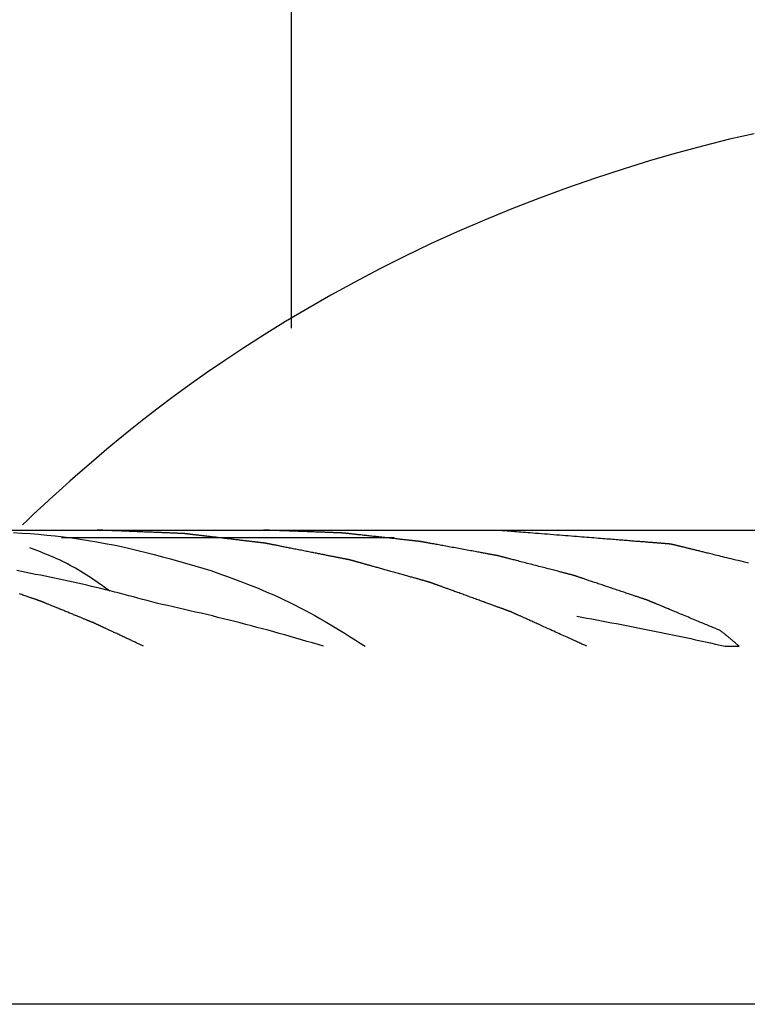
# Model space of a CAD drawing. Units: inches. Extents: x 10662 to 11438, y 1509 to 1674.
# Drawn here: x 10822 to 10822, y 1576 to 1576 of the extents above; entities that cross this region are included whole.
import ezdxf

# ---------------------------------------------------------------- set-up
doc = ezdxf.new("R2010")
doc.units = ezdxf.units.IN
doc.header["$LTSCALE"] = 5
doc.header["$MEASUREMENT"] = 0
doc.layers.add('255', color=1, linetype='CONTINUOUS')

msp = doc.modelspace()

# ---------------------------------------------------------------- linework, layer by layer
at = {"layer": '255', "linetype": 'Continuous'}
for p, q in [((10822.00688, 1576.21517), (10822.00688, 1576.43476)), ((10821.78694, 1576.15917), (10822.28614, 1576.15917)), ((10822.03535, 1576.15698), (10821.94305, 1576.15698)), ((10822.12732, 1576.12695), (10822.13117, 1576.12695)), ((10822.31817, 1576.02755), (10821.87947, 1576.02755))]:
    msp.add_line(p, q, dxfattribs=at)
at = {"layer": '255', "linetype": 'Continuous', "flags": 128}
for points in [[(10822.1353, 1576.26919), (10822.12845, 1576.26763), (10822.12136, 1576.26586), (10822.11405, 1576.26388), (10822.10658, 1576.26172), (10822.09897, 1576.25937), (10822.09128, 1576.25685), (10822.08354, 1576.25416), (10822.07579, 1576.25132), (10822.06808, 1576.24833), (10822.06043, 1576.24521), (10822.0529, 1576.24196), (10822.04552, 1576.23859), (10822.0383, 1576.23513), (10822.03127, 1576.23158), (10822.02443, 1576.22798), (10822.01781, 1576.22434), (10822.01141, 1576.22068), (10822.00525, 1576.21702), (10821.99934, 1576.21338), (10821.9937, 1576.20978), (10821.98835, 1576.20625), (10821.98329, 1576.20279), (10821.97852, 1576.19942), (10821.97403, 1576.19615), (10821.96983, 1576.19298), (10821.96589, 1576.18994), (10821.96222, 1576.18703), (10821.95881, 1576.18425), (10821.95565, 1576.18163), (10821.95273, 1576.17916), (10821.95005, 1576.17685), (10821.9476, 1576.17472), (10821.94537, 1576.17275), (10821.94331, 1576.17092), (10821.94142, 1576.16922), (10821.93967, 1576.16762), (10821.93803, 1576.16611), (10821.93649, 1576.16467), (10821.93501, 1576.16329), (10821.93359, 1576.16194), (10821.93218, 1576.16061)], [(10821.92973, 1576.15848), (10821.93204, 1576.15835), (10821.93435, 1576.15819), (10821.93667, 1576.15801), (10821.93898, 1576.1578), (10821.94129, 1576.15756), (10821.9436, 1576.15729), (10821.94592, 1576.15699), (10821.94823, 1576.15666), (10821.95053, 1576.1563), (10821.95284, 1576.15591), (10821.95514, 1576.15549), (10821.95743, 1576.15505), (10821.95972, 1576.15457), (10821.962, 1576.15407), (10821.96427, 1576.15354), (10821.96654, 1576.15298), (10821.9688, 1576.15239), (10821.97105, 1576.15179), (10821.9733, 1576.15117), (10821.97555, 1576.15054), (10821.97779, 1576.14989), (10821.98003, 1576.14924), (10821.98227, 1576.14858), (10821.98451, 1576.14792)], [(10822.08886, 1576.12695), (10822.0886, 1576.12707), (10822.08834, 1576.12719), (10822.08807, 1576.12731), (10822.0878, 1576.12743), (10822.08752, 1576.12755), (10822.08724, 1576.12768), (10822.08695, 1576.12781), (10822.08665, 1576.12795), (10822.08634, 1576.12809), (10822.08602, 1576.12824), (10822.08568, 1576.12839), (10822.08534, 1576.12855), (10822.08498, 1576.12871), (10822.0846, 1576.12888), (10822.08421, 1576.12905), (10822.08381, 1576.12923), (10822.0834, 1576.12942), (10822.08297, 1576.12962), (10822.08253, 1576.12981), (10822.08208, 1576.13002), (10822.08161, 1576.13023), (10822.08114, 1576.13045), (10822.08066, 1576.13066), (10822.08017, 1576.13088), (10822.07968, 1576.1311), (10822.0792, 1576.13132), (10822.07873, 1576.13154), (10822.07826, 1576.13175), (10822.07781, 1576.13195), (10822.07737, 1576.13215), (10822.07696, 1576.13234), (10822.07656, 1576.13252), (10822.07617, 1576.13269), (10822.07581, 1576.13286), (10822.07546, 1576.13302), (10822.07512, 1576.13317), (10822.07479, 1576.13332), (10822.07448, 1576.13346), (10822.07417, 1576.1336), (10822.07387, 1576.13374), (10822.07358, 1576.13387), (10822.07329, 1576.134), (10822.07302, 1576.13412), (10822.07274, 1576.13425), (10822.07248, 1576.13437), (10822.07223, 1576.13448), (10822.07198, 1576.13459), (10822.07174, 1576.1347), (10822.07152, 1576.1348), (10822.0713, 1576.1349), (10822.07109, 1576.135), (10822.07089, 1576.13509), (10822.0707, 1576.13517), (10822.07052, 1576.13525), (10822.07034, 1576.13533), (10822.07018, 1576.13541), (10822.07002, 1576.13548), (10822.06986, 1576.13555), (10822.06972, 1576.13562), (10822.06957, 1576.13568), (10822.06944, 1576.13574), (10822.0693, 1576.1358), (10822.06918, 1576.13586), (10822.06905, 1576.13592), (10822.06894, 1576.13597), (10822.06882, 1576.13602), (10822.06872, 1576.13607), (10822.06861, 1576.13612), (10822.06852, 1576.13616), (10822.06842, 1576.1362), (10822.06833, 1576.13624), (10822.06825, 1576.13628), (10822.06817, 1576.13632), (10822.06809, 1576.13635), (10822.06802, 1576.13638), (10822.06794, 1576.13641), (10822.06787, 1576.13644), (10822.0678, 1576.13647), (10822.06773, 1576.1365), (10822.06766, 1576.13653), (10822.0676, 1576.13655), (10822.06753, 1576.13658), (10822.06746, 1576.13661), (10822.06738, 1576.13663), (10822.06731, 1576.13666), (10822.06724, 1576.13668), (10822.06717, 1576.13671), (10822.06709, 1576.13674), (10822.06701, 1576.13677), (10822.06693, 1576.13679), (10822.06685, 1576.13682), (10822.06677, 1576.13685), (10822.06669, 1576.13688), (10822.0666, 1576.13692), (10822.06651, 1576.13695), (10822.06641, 1576.13698), (10822.06631, 1576.13702), (10822.06621, 1576.13706), (10822.0661, 1576.1371), (10822.06599, 1576.13714), (10822.06587, 1576.13718), (10822.06575, 1576.13723), (10822.06562, 1576.13727), (10822.06549, 1576.13732), (10822.06535, 1576.13737), (10822.06521, 1576.13742), (10822.06507, 1576.13748), (10822.06492, 1576.13753), (10822.06476, 1576.13759), (10822.0646, 1576.13764), (10822.06444, 1576.1377), (10822.06428, 1576.13776), (10822.06411, 1576.13782), (10822.06393, 1576.13789), (10822.06375, 1576.13795), (10822.06356, 1576.13802), (10822.06336, 1576.1381), (10822.06316, 1576.13817), (10822.06294, 1576.13825), (10822.06272, 1576.13833), (10822.06248, 1576.13842), (10822.06223, 1576.13851), (10822.06198, 1576.1386), (10822.06171, 1576.1387), (10822.06144, 1576.1388), (10822.06116, 1576.1389), (10822.06086, 1576.139), (10822.06056, 1576.13911), (10822.06026, 1576.13923), (10822.05994, 1576.13934), (10822.05962, 1576.13946), (10822.05929, 1576.13958), (10822.05896, 1576.1397), (10822.05862, 1576.13982), (10822.05827, 1576.13995), (10822.05793, 1576.14007), (10822.05758, 1576.1402), (10822.05723, 1576.14033), (10822.05687, 1576.14046), (10822.05652, 1576.14059), (10822.05616, 1576.14072), (10822.05581, 1576.14084), (10822.05546, 1576.14097), (10822.05511, 1576.1411), (10822.05476, 1576.14123), (10822.05442, 1576.14135), (10822.05408, 1576.14147), (10822.05375, 1576.1416), (10822.05342, 1576.14172), (10822.05309, 1576.14183), (10822.05278, 1576.14195), (10822.05247, 1576.14206), (10822.05217, 1576.14217), (10822.05188, 1576.14228), (10822.0516, 1576.14238), (10822.05132, 1576.14248), (10822.05106, 1576.14257), (10822.0508, 1576.14267), (10822.05056, 1576.14276), (10822.05032, 1576.14284), (10822.0501, 1576.14292), (10822.04988, 1576.143), (10822.04967, 1576.14308), (10822.04948, 1576.14315), (10822.04929, 1576.14322), (10822.04911, 1576.14328), (10822.04893, 1576.14335), (10822.04876, 1576.14341), (10822.04859, 1576.14347), (10822.04843, 1576.14353), (10822.04827, 1576.14359), (10822.04812, 1576.14364), (10822.04797, 1576.1437), (10822.04782, 1576.14375), (10822.04768, 1576.1438), (10822.04755, 1576.14385), (10822.04741, 1576.1439), (10822.04729, 1576.14395), (10822.04716, 1576.14399), (10822.04705, 1576.14404), (10822.04693, 1576.14408), (10822.04682, 1576.14411), (10822.04672, 1576.14415), (10822.04662, 1576.14419), (10822.04653, 1576.14422), (10822.04644, 1576.14425), (10822.04635, 1576.14429), (10822.04626, 1576.14432), (10822.04618, 1576.14435), (10822.0461, 1576.14438), (10822.04602, 1576.14441), (10822.04595, 1576.14443), (10822.04587, 1576.14446), (10822.0458, 1576.14449), (10822.04572, 1576.14452), (10822.04565, 1576.14454), (10822.04558, 1576.14457), (10822.04551, 1576.14459), (10822.04544, 1576.14462), (10822.04537, 1576.14464), (10822.0453, 1576.14467), (10822.04523, 1576.14469), (10822.04516, 1576.14471), (10822.04509, 1576.14473), (10822.04501, 1576.14476), (10822.04493, 1576.14478), (10822.04485, 1576.1448), (10822.04477, 1576.14483), (10822.04468, 1576.14485), (10822.04459, 1576.14488), (10822.04449, 1576.14491), (10822.04439, 1576.14494), (10822.04428, 1576.14497), (10822.04416, 1576.145), (10822.04405, 1576.14503), (10822.04392, 1576.14506), (10822.04379, 1576.1451), (10822.04366, 1576.14514), (10822.04352, 1576.14518), (10822.04338, 1576.14522), (10822.04323, 1576.14526), (10822.04307, 1576.1453), (10822.04291, 1576.14535), (10822.04274, 1576.14539), (10822.04257, 1576.14544), (10822.04239, 1576.14549), (10822.0422, 1576.14555), (10822.042, 1576.1456), (10822.04179, 1576.14566), (10822.04157, 1576.14572), (10822.04134, 1576.14579), (10822.0411, 1576.14585), (10822.04085, 1576.14592), (10822.04059, 1576.146), (10822.04033, 1576.14607), (10822.04005, 1576.14615), (10822.03977, 1576.14623), (10822.03948, 1576.14631), (10822.03918, 1576.14639), (10822.03887, 1576.14648), (10822.03856, 1576.14656), (10822.03824, 1576.14665), (10822.03791, 1576.14674), (10822.03758, 1576.14684), (10822.03725, 1576.14693), (10822.03691, 1576.14702), (10822.03657, 1576.14712), (10822.03623, 1576.14721), (10822.03588, 1576.14731), (10822.03554, 1576.14741), (10822.0352, 1576.1475), (10822.03485, 1576.1476), (10822.03451, 1576.1477), (10822.03417, 1576.14779), (10822.03383, 1576.14788), (10822.0335, 1576.14798), (10822.03317, 1576.14807), (10822.03284, 1576.14816), (10822.03252, 1576.14825), (10822.03221, 1576.14834), (10822.0319, 1576.14842), (10822.0316, 1576.14851), (10822.03131, 1576.14859), (10822.03102, 1576.14867), (10822.03075, 1576.14875), (10822.03047, 1576.14882), (10822.03021, 1576.1489), (10822.02995, 1576.14897), (10822.0297, 1576.14904), (10822.02945, 1576.14911), (10822.02922, 1576.14917), (10822.02898, 1576.14924), (10822.02876, 1576.1493), (10822.02854, 1576.14936), (10822.02833, 1576.14942), (10822.02812, 1576.14948), (10822.02791, 1576.14954), (10822.02772, 1576.14959), (10822.02752, 1576.14965), (10822.02733, 1576.1497), (10822.02714, 1576.14975), (10822.02696, 1576.14981), (10822.02678, 1576.14986), (10822.0266, 1576.1499), (10822.02643, 1576.14995), (10822.02626, 1576.15), (10822.0261, 1576.15005), (10822.02594, 1576.15009), (10822.02578, 1576.15013), (10822.02564, 1576.15017), (10822.02549, 1576.15021), (10822.02535, 1576.15025), (10822.02522, 1576.15029), (10822.02509, 1576.15033), (10822.02497, 1576.15036), (10822.02485, 1576.15039), (10822.02474, 1576.15043), (10822.02463, 1576.15046), (10822.02453, 1576.15048), (10822.02443, 1576.15051), (10822.02434, 1576.15054), (10822.02425, 1576.15056), (10822.02417, 1576.15059), (10822.02409, 1576.15061), (10822.02401, 1576.15063), (10822.02394, 1576.15065), (10822.02387, 1576.15067), (10822.02381, 1576.15069), (10822.02374, 1576.1507), (10822.02368, 1576.15072), (10822.02362, 1576.15074), (10822.02356, 1576.15076), (10822.02351, 1576.15077), (10822.02345, 1576.15079), (10822.0234, 1576.1508), (10822.02334, 1576.15082), (10822.02329, 1576.15083), (10822.02323, 1576.15085), (10822.02318, 1576.15086), (10822.02313, 1576.15088), (10822.02307, 1576.15089), (10822.02302, 1576.1509), (10822.02297, 1576.15091), (10822.02291, 1576.15092), (10822.02285, 1576.15093), (10822.0228, 1576.15094), (10822.02274, 1576.15095), (10822.02268, 1576.15097), (10822.02262, 1576.15098), (10822.02255, 1576.15099), (10822.02249, 1576.151), (10822.02242, 1576.15101), (10822.02235, 1576.15103), (10822.02228, 1576.15104), (10822.0222, 1576.15106), (10822.02212, 1576.15107), (10822.02204, 1576.15109), (10822.02195, 1576.15111), (10822.02186, 1576.15113), (10822.02176, 1576.15115), (10822.02166, 1576.15117), (10822.02155, 1576.15119), (10822.02143, 1576.15121), (10822.02131, 1576.15123), (10822.02119, 1576.15126), (10822.02105, 1576.15129), (10822.02092, 1576.15131), (10822.02077, 1576.15134), (10822.02063, 1576.15137), (10822.02047, 1576.1514), (10822.02031, 1576.15143), (10822.02015, 1576.15146), (10822.01998, 1576.1515), (10822.01981, 1576.15153), (10822.01963, 1576.15157), (10822.01944, 1576.1516), (10822.01926, 1576.15164), (10822.01906, 1576.15168), (10822.01887, 1576.15172), (10822.01867, 1576.15176), (10822.01846, 1576.1518), (10822.01825, 1576.15184), (10822.01804, 1576.15188), (10822.01783, 1576.15192), (10822.0176, 1576.15197), (10822.01738, 1576.15201), (10822.01714, 1576.15206), (10822.0169, 1576.15211), (10822.01665, 1576.15216), (10822.0164, 1576.15221), (10822.01614, 1576.15226), (10822.01587, 1576.15231), (10822.0156, 1576.15237), (10822.01531, 1576.15242), (10822.01502, 1576.15248), (10822.01473, 1576.15254), (10822.01442, 1576.1526), (10822.01411, 1576.15266), (10822.01379, 1576.15272), (10822.01346, 1576.15279), (10822.01313, 1576.15285), (10822.01279, 1576.15292), (10822.01244, 1576.15299), (10822.01209, 1576.15306), (10822.01173, 1576.15313), (10822.01137, 1576.1532), (10822.01101, 1576.15327), (10822.01064, 1576.15335), (10822.01028, 1576.15342), (10822.00991, 1576.15349), (10822.00954, 1576.15356), (10822.00918, 1576.15364), (10822.00881, 1576.15371), (10822.00845, 1576.15378), (10822.00809, 1576.15385), (10822.00773, 1576.15392), (10822.00738, 1576.15399), (10822.00703, 1576.15406), (10822.00669, 1576.15413), (10822.00636, 1576.15419), (10822.00603, 1576.15426), (10822.00571, 1576.15432), (10822.0054, 1576.15438), (10822.0051, 1576.15444), (10822.0048, 1576.1545), (10822.00452, 1576.15456), (10822.00424, 1576.15461), (10822.00398, 1576.15466), (10822.00372, 1576.15471), (10822.00348, 1576.15476), (10822.00325, 1576.15481), (10822.00302, 1576.15485), (10822.00281, 1576.1549), (10822.00261, 1576.15494), (10822.00241, 1576.15497), (10822.00222, 1576.15501), (10822.00205, 1576.15505), (10822.00187, 1576.15508), (10822.00171, 1576.15511), (10822.00155, 1576.15514), (10822.0014, 1576.15517), (10822.00125, 1576.1552), (10822.00111, 1576.15523), (10822.00097, 1576.15526), (10822.00084, 1576.15529), (10822.00071, 1576.15531), (10822.00059, 1576.15533), (10822.00048, 1576.15536), (10822.00037, 1576.15538), (10822.00027, 1576.1554), (10822.00017, 1576.15542), (10822.00008, 1576.15544), (10821.99999, 1576.15545), (10821.99991, 1576.15547), (10821.99983, 1576.15548), (10821.99975, 1576.1555), (10821.99967, 1576.15551), (10821.9996, 1576.15552), (10821.99952, 1576.15553), (10821.99945, 1576.15554), (10821.99938, 1576.15555), (10821.99931, 1576.15556), (10821.99924, 1576.15557), (10821.99916, 1576.15558), (10821.99909, 1576.15559), (10821.99902, 1576.1556), (10821.99894, 1576.15561), (10821.99886, 1576.15562), (10821.99879, 1576.15562), (10821.99871, 1576.15563), (10821.99863, 1576.15564), (10821.99854, 1576.15565), (10821.99846, 1576.15566), (10821.99837, 1576.15567), (10821.99828, 1576.15568), (10821.99819, 1576.1557), (10821.99809, 1576.15571), (10821.99798, 1576.15572), (10821.99788, 1576.15573), (10821.99776, 1576.15575), (10821.99765, 1576.15576), (10821.99752, 1576.15578), (10821.9974, 1576.15579), (10821.99726, 1576.15581), (10821.99713, 1576.15582), (10821.99699, 1576.15584), (10821.99684, 1576.15586), (10821.99669, 1576.15587), (10821.99654, 1576.15589), (10821.99638, 1576.15591), (10821.99622, 1576.15593), (10821.99605, 1576.15595), (10821.99588, 1576.15597), (10821.99571, 1576.15599), (10821.99552, 1576.15601), (10821.99534, 1576.15603), (10821.99514, 1576.15606), (10821.99493, 1576.15608), (10821.99472, 1576.15611), (10821.99449, 1576.15613), (10821.99426, 1576.15616), (10821.99401, 1576.15619), (10821.99376, 1576.15622), (10821.99349, 1576.15625), (10821.99322, 1576.15629), (10821.99294, 1576.15632), (10821.99264, 1576.15635), (10821.99235, 1576.15639), (10821.99204, 1576.15643), (10821.99172, 1576.15646), (10821.9914, 1576.1565), (10821.99107, 1576.15654), (10821.99074, 1576.15658), (10821.9904, 1576.15662), (10821.99006, 1576.15666), (10821.98971, 1576.1567), (10821.98936, 1576.15674), (10821.98901, 1576.15678), (10821.98866, 1576.15683), (10821.98831, 1576.15687), (10821.98795, 1576.15691), (10821.9876, 1576.15695), (10821.98725, 1576.15699), (10821.9869, 1576.15703), (10821.98655, 1576.15708), (10821.98621, 1576.15712), (10821.98587, 1576.15716), (10821.98554, 1576.1572), (10821.98521, 1576.15723), (10821.98489, 1576.15727), (10821.98457, 1576.15731), (10821.98426, 1576.15735), (10821.98397, 1576.15738), (10821.98367, 1576.15742), (10821.98339, 1576.15745), (10821.98312, 1576.15748), (10821.98285, 1576.15751), (10821.9826, 1576.15754), (10821.98235, 1576.15757), (10821.98212, 1576.1576), (10821.98189, 1576.15763), (10821.98168, 1576.15765), (10821.98147, 1576.15768), (10821.98127, 1576.1577), (10821.98109, 1576.15772), (10821.9809, 1576.15774), (10821.98073, 1576.15776), (10821.98056, 1576.15779), (10821.98039, 1576.1578), (10821.98023, 1576.15782), (10821.98007, 1576.15784), (10821.97992, 1576.15786), (10821.97977, 1576.15788), (10821.97962, 1576.1579), (10821.97948, 1576.15791), (10821.97935, 1576.15793), (10821.97921, 1576.15794), (10821.97909, 1576.15796), (10821.97896, 1576.15797), (10821.97885, 1576.15799), (10821.97873, 1576.158), (10821.97863, 1576.15801), (10821.97852, 1576.15803), (10821.97842, 1576.15804), (10821.97833, 1576.15805), (10821.97824, 1576.15806), (10821.97815, 1576.15807), (10821.97807, 1576.15808), (10821.97798, 1576.15809), (10821.9779, 1576.1581), (10821.97782, 1576.15811), (10821.97775, 1576.15812), (10821.97767, 1576.15813), (10821.97759, 1576.15814), (10821.97752, 1576.15815), (10821.97745, 1576.15815), (10821.97737, 1576.15816), (10821.9773, 1576.15817), (10821.97723, 1576.15818), (10821.97716, 1576.15819), (10821.97708, 1576.15819), (10821.97701, 1576.1582), (10821.97694, 1576.1582), (10821.97686, 1576.15821), (10821.97678, 1576.15821), (10821.9767, 1576.15822), (10821.97661, 1576.15822), (10821.97652, 1576.15823), (10821.97643, 1576.15823), (10821.97633, 1576.15824), (10821.97622, 1576.15824), (10821.97611, 1576.15824), (10821.97599, 1576.15825), (10821.97587, 1576.15825), (10821.97574, 1576.15826), (10821.97561, 1576.15826), (10821.97547, 1576.15827), (10821.97533, 1576.15827), (10821.97517, 1576.15828), (10821.97502, 1576.15829), (10821.97486, 1576.15829), (10821.97469, 1576.1583), (10821.97451, 1576.15831), (10821.97433, 1576.15831), (10821.97414, 1576.15832), (10821.97394, 1576.15833), (10821.97373, 1576.15834), (10821.97351, 1576.15835), (10821.97329, 1576.15836), (10821.97305, 1576.15837), (10821.9728, 1576.15838), (10821.97254, 1576.15839), (10821.97227, 1576.1584), (10821.97199, 1576.15841), (10821.97169, 1576.15842), (10821.97139, 1576.15843), (10821.97109, 1576.15844), (10821.97077, 1576.15846), (10821.97044, 1576.15847), (10821.97011, 1576.15848), (10821.96977, 1576.1585), (10821.96941, 1576.15851), (10821.96905, 1576.15853), (10821.96868, 1576.15854), (10821.96829, 1576.15856), (10821.96789, 1576.15857), (10821.96747, 1576.15859), (10821.96704, 1576.15861), (10821.96658, 1576.15863), (10821.9661, 1576.15864), (10821.9656, 1576.15866), (10821.96509, 1576.15869), (10821.96455, 1576.15871), (10821.96401, 1576.15873), (10821.96346, 1576.15875), (10821.9629, 1576.15877), (10821.96235, 1576.15879), (10821.9618, 1576.15882), (10821.96125, 1576.15884), (10821.96072, 1576.15886), (10821.9602, 1576.15888), (10821.9597, 1576.1589), (10821.95921, 1576.15892), (10821.95874, 1576.15894), (10821.95828, 1576.15896), (10821.95784, 1576.15898), (10821.95741, 1576.15899), (10821.957, 1576.15901), (10821.9566, 1576.15902), (10821.95622, 1576.15904), (10821.95585, 1576.15906), (10821.95549, 1576.15907), (10821.95515, 1576.15908), (10821.95482, 1576.1591), (10821.9545, 1576.15911), (10821.95418, 1576.15912), (10821.95387, 1576.15913), (10821.95357, 1576.15915), (10821.95326, 1576.15916), (10821.95296, 1576.15917)], [(10822.12595, 1576.13128), (10822.1257, 1576.13138), (10822.12545, 1576.13149), (10822.12519, 1576.1316), (10822.12493, 1576.13171), (10822.12467, 1576.13182), (10822.12439, 1576.13193), (10822.12411, 1576.13205), (10822.12383, 1576.13217), (10822.12353, 1576.13229), (10822.12322, 1576.13242), (10822.1229, 1576.13255), (10822.12256, 1576.13269), (10822.12222, 1576.13284), (10822.12186, 1576.13299), (10822.12148, 1576.13314), (10822.1211, 1576.1333), (10822.1207, 1576.13347), (10822.12029, 1576.13364), (10822.11987, 1576.13382), (10822.11943, 1576.134), (10822.11899, 1576.13418), (10822.11853, 1576.13437), (10822.11807, 1576.13457), (10822.1176, 1576.13476), (10822.11713, 1576.13496), (10822.11667, 1576.13515), (10822.11621, 1576.13534), (10822.11576, 1576.13553), (10822.11533, 1576.13571), (10822.11491, 1576.13588), (10822.11451, 1576.13605), (10822.11413, 1576.13621), (10822.11376, 1576.13636), (10822.11341, 1576.13651), (10822.11307, 1576.13665), (10822.11274, 1576.13678), (10822.11243, 1576.13691), (10822.11213, 1576.13704), (10822.11183, 1576.13716), (10822.11155, 1576.13728), (10822.11126, 1576.1374), (10822.11099, 1576.13751), (10822.11072, 1576.13763), (10822.11046, 1576.13773), (10822.11021, 1576.13784), (10822.10997, 1576.13794), (10822.10973, 1576.13804), (10822.1095, 1576.13814), (10822.10928, 1576.13823), (10822.10907, 1576.13831), (10822.10887, 1576.1384), (10822.10868, 1576.13848), (10822.1085, 1576.13855), (10822.10832, 1576.13863), (10822.10816, 1576.13869), (10822.108, 1576.13876), (10822.10784, 1576.13883), (10822.1077, 1576.13889), (10822.10755, 1576.13895), (10822.10742, 1576.139), (10822.10729, 1576.13906), (10822.10716, 1576.13911), (10822.10704, 1576.13916), (10822.10692, 1576.13921), (10822.10681, 1576.13926), (10822.1067, 1576.1393), (10822.10659, 1576.13935), (10822.1065, 1576.13939), (10822.1064, 1576.13943), (10822.10631, 1576.13946), (10822.10623, 1576.1395), (10822.10615, 1576.13953), (10822.10607, 1576.13956), (10822.106, 1576.13959), (10822.10593, 1576.13962), (10822.10586, 1576.13965), (10822.10579, 1576.13967), (10822.10573, 1576.1397), (10822.10566, 1576.13972), (10822.1056, 1576.13975), (10822.10553, 1576.13977), (10822.10547, 1576.13979), (10822.1054, 1576.13981), (10822.10534, 1576.13984), (10822.10527, 1576.13986), (10822.10521, 1576.13988), (10822.10514, 1576.1399), (10822.10507, 1576.13993), (10822.105, 1576.13995), (10822.10493, 1576.13997), (10822.10485, 1576.14), (10822.10478, 1576.14002), (10822.1047, 1576.14005), (10822.10461, 1576.14008), (10822.10452, 1576.14011), (10822.10443, 1576.14014), (10822.10432, 1576.14018), (10822.10421, 1576.14021), (10822.10409, 1576.14026), (10822.10396, 1576.1403), (10822.10382, 1576.14035), (10822.10366, 1576.1404), (10822.1035, 1576.14045), (10822.10332, 1576.14051), (10822.10313, 1576.14058), (10822.10294, 1576.14064), (10822.10273, 1576.14071), (10822.10251, 1576.14078), (10822.10228, 1576.14086), (10822.10205, 1576.14094), (10822.1018, 1576.14102), (10822.10154, 1576.14111), (10822.10128, 1576.1412), (10822.101, 1576.14129), (10822.10072, 1576.14139), (10822.10042, 1576.14149), (10822.10012, 1576.14159), (10822.0998, 1576.1417), (10822.09948, 1576.14181), (10822.09914, 1576.14192), (10822.0988, 1576.14203), (10822.09845, 1576.14215), (10822.09809, 1576.14227), (10822.09772, 1576.1424), (10822.09735, 1576.14252), (10822.09697, 1576.14265), (10822.09659, 1576.14278), (10822.0962, 1576.14291), (10822.09582, 1576.14304), (10822.09543, 1576.14317), (10822.09504, 1576.1433), (10822.09466, 1576.14343), (10822.09427, 1576.14355), (10822.09389, 1576.14368), (10822.09351, 1576.14381), (10822.09314, 1576.14393), (10822.09277, 1576.14406), (10822.09241, 1576.14418), (10822.09206, 1576.1443), (10822.09172, 1576.14441), (10822.09138, 1576.14452), (10822.09106, 1576.14463), (10822.09074, 1576.14474), (10822.09044, 1576.14484), (10822.09014, 1576.14494), (10822.08986, 1576.14504), (10822.08958, 1576.14513), (10822.08931, 1576.14522), (10822.08906, 1576.14531), (10822.08881, 1576.14539), (10822.08857, 1576.14547), (10822.08835, 1576.14554), (10822.08813, 1576.14562), (10822.08792, 1576.14569), (10822.08772, 1576.14575), (10822.08754, 1576.14582), (10822.08736, 1576.14588), (10822.0872, 1576.14593), (10822.08704, 1576.14598), (10822.0869, 1576.14603), (10822.08677, 1576.14607), (10822.08665, 1576.14612), (10822.08654, 1576.14615), (10822.08643, 1576.14619), (10822.08634, 1576.14622), (10822.08625, 1576.14625), (10822.08616, 1576.14628), (10822.08608, 1576.1463), (10822.08601, 1576.14633), (10822.08593, 1576.14635), (10822.08586, 1576.14638), (10822.08579, 1576.1464), (10822.08572, 1576.14643), (10822.08565, 1576.14645), (10822.08559, 1576.14647), (10822.08552, 1576.1465), (10822.08545, 1576.14652), (10822.08539, 1576.14654), (10822.08532, 1576.14656), (10822.08526, 1576.14658), (10822.08519, 1576.1466), (10822.08513, 1576.14662), (10822.08506, 1576.14664), (10822.08499, 1576.14666), (10822.08492, 1576.14668), (10822.08485, 1576.1467), (10822.08477, 1576.14672), (10822.08469, 1576.14674), (10822.08461, 1576.14676), (10822.08452, 1576.14679), (10822.08443, 1576.14681), (10822.08433, 1576.14684), (10822.08423, 1576.14686), (10822.08412, 1576.14689), (10822.08401, 1576.14692), (10822.08389, 1576.14695), (10822.08377, 1576.14698), (10822.08364, 1576.14701), (10822.08351, 1576.14705), (10822.08337, 1576.14708), (10822.08323, 1576.14712), (10822.08308, 1576.14716), (10822.08292, 1576.1472), (10822.08275, 1576.14724), (10822.08257, 1576.14729), (10822.08238, 1576.14734), (10822.08217, 1576.14739), (10822.08194, 1576.14745), (10822.0817, 1576.14752), (10822.08143, 1576.14759), (10822.08114, 1576.14766), (10822.08082, 1576.14774), (10822.08049, 1576.14783), (10822.08014, 1576.14792), (10822.07978, 1576.14801), (10822.0794, 1576.14811), (10822.079, 1576.14821), (10822.0786, 1576.14832), (10822.07818, 1576.14842), (10822.07776, 1576.14853), (10822.07733, 1576.14865), (10822.07689, 1576.14876), (10822.07645, 1576.14887), (10822.076, 1576.14899), (10822.07555, 1576.1491), (10822.0751, 1576.14922), (10822.07464, 1576.14934), (10822.07418, 1576.14946), (10822.07372, 1576.14958), (10822.07326, 1576.1497), (10822.0728, 1576.14982), (10822.07235, 1576.14993), (10822.07189, 1576.15005), (10822.07145, 1576.15017), (10822.07101, 1576.15028), (10822.07058, 1576.15039), (10822.07017, 1576.15049), (10822.06978, 1576.1506), (10822.0694, 1576.15069), (10822.06904, 1576.15079), (10822.06871, 1576.15087), (10822.0684, 1576.15095), (10822.06811, 1576.15103), (10822.06783, 1576.1511), (10822.06758, 1576.15117), (10822.06734, 1576.15123), (10822.06712, 1576.15129), (10822.06691, 1576.15134), (10822.06671, 1576.15139), (10822.06652, 1576.15144), (10822.06635, 1576.15148), (10822.06618, 1576.15153), (10822.06602, 1576.15157), (10822.06587, 1576.15161), (10822.06573, 1576.15164), (10822.06559, 1576.15168), (10822.06546, 1576.15171), (10822.06534, 1576.15174), (10822.06522, 1576.15178), (10822.0651, 1576.15181), (10822.06499, 1576.15184), (10822.06488, 1576.15187), (10822.06477, 1576.1519), (10822.06466, 1576.15192), (10822.06456, 1576.15195), (10822.06446, 1576.15198), (10822.06436, 1576.152), (10822.06426, 1576.15203), (10822.06416, 1576.15205), (10822.06406, 1576.15208), (10822.06396, 1576.1521), (10822.06386, 1576.15212), (10822.06376, 1576.15214), (10822.06366, 1576.15216), (10822.06355, 1576.15217), (10822.06345, 1576.15219), (10822.06334, 1576.15221), (10822.06323, 1576.15223), (10822.06312, 1576.15225), (10822.063, 1576.15227), (10822.06288, 1576.15229), (10822.06276, 1576.15231), (10822.06263, 1576.15234), (10822.0625, 1576.15236), (10822.06236, 1576.15239), (10822.06222, 1576.15241), (10822.06207, 1576.15244), (10822.06191, 1576.15247), (10822.06174, 1576.1525), (10822.06156, 1576.15253), (10822.06137, 1576.15257), (10822.06117, 1576.15261), (10822.06096, 1576.15264), (10822.06073, 1576.15269), (10822.06049, 1576.15273), (10822.06023, 1576.15278), (10822.05995, 1576.15283), (10822.05966, 1576.15288), (10822.05934, 1576.15294), (10822.059, 1576.153), (10822.05864, 1576.15307), (10822.05826, 1576.15314), (10822.05786, 1576.15321), (10822.05744, 1576.15329), (10822.05701, 1576.15337), (10822.05657, 1576.15345), (10822.05612, 1576.15353), (10822.05566, 1576.15362), (10822.05519, 1576.1537), (10822.05473, 1576.15379), (10822.05426, 1576.15387), (10822.0538, 1576.15396), (10822.05333, 1576.15404), (10822.05287, 1576.15413), (10822.05241, 1576.15421), (10822.05195, 1576.1543), (10822.0515, 1576.15438), (10822.05105, 1576.15446), (10822.05061, 1576.15454), (10822.05017, 1576.15462), (10822.04974, 1576.1547), (10822.04932, 1576.15478), (10822.04891, 1576.15485), (10822.04851, 1576.15493), (10822.04813, 1576.155), (10822.04775, 1576.15507), (10822.0474, 1576.15513), (10822.04706, 1576.15519), (10822.04675, 1576.15525), (10822.04645, 1576.15531), (10822.04618, 1576.15535), (10822.04593, 1576.1554), (10822.0457, 1576.15544), (10822.04549, 1576.15548), (10822.04529, 1576.15552), (10822.04511, 1576.15555), (10822.04494, 1576.15558), (10822.04478, 1576.15561), (10822.04463, 1576.15564), (10822.04448, 1576.15567), (10822.04434, 1576.15569), (10822.04421, 1576.15572), (10822.04408, 1576.15574), (10822.04395, 1576.15576), (10822.04384, 1576.15579), (10822.04372, 1576.15581), (10822.04361, 1576.15583), (10822.04351, 1576.15585), (10822.04341, 1576.15586), (10822.04332, 1576.15588), (10822.04323, 1576.1559), (10822.04314, 1576.15591), (10822.04306, 1576.15593), (10822.04298, 1576.15594), (10822.04291, 1576.15595), (10822.04284, 1576.15596), (10822.04277, 1576.15598), (10822.0427, 1576.15599), (10822.04263, 1576.156), (10822.04256, 1576.156), (10822.0425, 1576.15601), (10822.04243, 1576.15602), (10822.04236, 1576.15603), (10822.04229, 1576.15604), (10822.04222, 1576.15604), (10822.04215, 1576.15605), (10822.04208, 1576.15606), (10822.04201, 1576.15607), (10822.04194, 1576.15607), (10822.04186, 1576.15608), (10822.04179, 1576.15609), (10822.04171, 1576.1561), (10822.04162, 1576.15611), (10822.04154, 1576.15612), (10822.04144, 1576.15613), (10822.04134, 1576.15614), (10822.04123, 1576.15615), (10822.04112, 1576.15617), (10822.04099, 1576.15618), (10822.04085, 1576.15619), (10822.04071, 1576.15621), (10822.04055, 1576.15623), (10822.04037, 1576.15625), (10822.04019, 1576.15627), (10822.04, 1576.15629), (10822.03979, 1576.15631), (10822.03958, 1576.15633), (10822.03935, 1576.15636), (10822.03911, 1576.15639), (10822.03887, 1576.15641), (10822.03861, 1576.15644), (10822.03834, 1576.15647), (10822.03806, 1576.1565), (10822.03778, 1576.15653), (10822.03748, 1576.15657), (10822.03717, 1576.1566), (10822.03685, 1576.15663), (10822.03653, 1576.15667), (10822.03619, 1576.15671), (10822.03584, 1576.15675), (10822.03548, 1576.15679), (10822.03511, 1576.15683), (10822.03474, 1576.15687), (10822.03436, 1576.15691), (10822.03397, 1576.15695), (10822.03358, 1576.157), (10822.03318, 1576.15704), (10822.03278, 1576.15708), (10822.03238, 1576.15713), (10822.03197, 1576.15717), (10822.03157, 1576.15722), (10822.03117, 1576.15726), (10822.03077, 1576.1573), (10822.03037, 1576.15735), (10822.02998, 1576.15739), (10822.02959, 1576.15743), (10822.02921, 1576.15748), (10822.02883, 1576.15752), (10822.02846, 1576.15756), (10822.02811, 1576.1576), (10822.02776, 1576.15764), (10822.02742, 1576.15767), (10822.02709, 1576.15771), (10822.02678, 1576.15774), (10822.02647, 1576.15778), (10822.02617, 1576.15781), (10822.02588, 1576.15784), (10822.0256, 1576.15787), (10822.02534, 1576.1579), (10822.02508, 1576.15793), (10822.02483, 1576.15796), (10822.0246, 1576.15798), (10822.02437, 1576.15801), (10822.02415, 1576.15803), (10822.02395, 1576.15806), (10822.02376, 1576.15808), (10822.02357, 1576.1581), (10822.0234, 1576.15812), (10822.02324, 1576.15813), (10822.02309, 1576.15815), (10822.02295, 1576.15816), (10822.02283, 1576.15818), (10822.02271, 1576.15819), (10822.0226, 1576.1582), (10822.0225, 1576.15821), (10822.02241, 1576.15822), (10822.02232, 1576.15823), (10822.02224, 1576.15824), (10822.02216, 1576.15825), (10822.02208, 1576.15826), (10822.02201, 1576.15827), (10822.02193, 1576.15828), (10822.02186, 1576.15829), (10822.02179, 1576.15829), (10822.02172, 1576.1583), (10822.02165, 1576.15831), (10822.02158, 1576.15832), (10822.02151, 1576.15832), (10822.02145, 1576.15833), (10822.02138, 1576.15834), (10822.02131, 1576.15834), (10822.02124, 1576.15835), (10822.02117, 1576.15835), (10822.0211, 1576.15836), (10822.02103, 1576.15836), (10822.02095, 1576.15836), (10822.02087, 1576.15837), (10822.02079, 1576.15837), (10822.0207, 1576.15838), (10822.02061, 1576.15838), (10822.02051, 1576.15838), (10822.02041, 1576.15839), (10822.0203, 1576.15839), (10822.02019, 1576.15839), (10822.02007, 1576.1584), (10822.01995, 1576.1584), (10822.01982, 1576.15841), (10822.01968, 1576.15841), (10822.01954, 1576.15842), (10822.0194, 1576.15842), (10822.01925, 1576.15843), (10822.0191, 1576.15843), (10822.01894, 1576.15844), (10822.01877, 1576.15845), (10822.01859, 1576.15845), (10822.01841, 1576.15846), (10822.01822, 1576.15847), (10822.01802, 1576.15847), (10822.01781, 1576.15848), (10822.01759, 1576.15849), (10822.01736, 1576.1585), (10822.01712, 1576.15851), (10822.01687, 1576.15852), (10822.01661, 1576.15853), (10822.01634, 1576.15854), (10822.01607, 1576.15855), (10822.01578, 1576.15856), (10822.01549, 1576.15857), (10822.01519, 1576.15858), (10822.01488, 1576.15859), (10822.01457, 1576.1586), (10822.01425, 1576.15861), (10822.01391, 1576.15863), (10822.01357, 1576.15864), (10822.01321, 1576.15865), (10822.01284, 1576.15866), (10822.01246, 1576.15868), (10822.01206, 1576.15869), (10822.01164, 1576.15871), (10822.0112, 1576.15873), (10822.01074, 1576.15874), (10822.01026, 1576.15876), (10822.00978, 1576.15878), (10822.00927, 1576.1588), (10822.00877, 1576.15881), (10822.00826, 1576.15883), (10822.00775, 1576.15885), (10822.00724, 1576.15887), (10822.00674, 1576.15889), (10822.00625, 1576.15891), (10822.00577, 1576.15893), (10822.00531, 1576.15894), (10822.00486, 1576.15896), (10822.00443, 1576.15897), (10822.00401, 1576.15899), (10822.0036, 1576.15901), (10822.0032, 1576.15902), (10822.00282, 1576.15903), (10822.00246, 1576.15905), (10822.00211, 1576.15906), (10822.00177, 1576.15907), (10822.00144, 1576.15908), (10822.00113, 1576.1591), (10822.00082, 1576.15911), (10822.00052, 1576.15912), (10822.00023, 1576.15913), (10821.99995, 1576.15914), (10821.99967, 1576.15915), (10821.99939, 1576.15916), (10821.99911, 1576.15917)], [(10822.06449, 1576.15917), (10822.06479, 1576.15915), (10822.06509, 1576.15912), (10822.0654, 1576.1591), (10822.06571, 1576.15907), (10822.06604, 1576.15905), (10822.06639, 1576.15902), (10822.06675, 1576.15899), (10822.06713, 1576.15896), (10822.06753, 1576.15893), (10822.06797, 1576.15889), (10822.06843, 1576.15886), (10822.06892, 1576.15882), (10822.06944, 1576.15878), (10822.06999, 1576.15873), (10822.07057, 1576.15869), (10822.07118, 1576.15864), (10822.07182, 1576.15859), (10822.07249, 1576.15853), (10822.07319, 1576.15848), (10822.07392, 1576.15842), (10822.07468, 1576.15836), (10822.07546, 1576.1583), (10822.07627, 1576.15823), (10822.07709, 1576.15817), (10822.07792, 1576.1581), (10822.07876, 1576.15803), (10822.07961, 1576.15796), (10822.08045, 1576.1579), (10822.08128, 1576.15783), (10822.08211, 1576.15777), (10822.08292, 1576.1577), (10822.08372, 1576.15764), (10822.0845, 1576.15757), (10822.08527, 1576.15751), (10822.08602, 1576.15745), (10822.08676, 1576.15739), (10822.08748, 1576.15734), (10822.08819, 1576.15728), (10822.08888, 1576.15723), (10822.08956, 1576.15717), (10822.09022, 1576.15712), (10822.09087, 1576.15707), (10822.0915, 1576.15702), (10822.09212, 1576.15697), (10822.09272, 1576.15692), (10822.09331, 1576.15687), (10822.09388, 1576.15683), (10822.09444, 1576.15678), (10822.09498, 1576.15674), (10822.09551, 1576.1567), (10822.09603, 1576.15666), (10822.09652, 1576.15662), (10822.09701, 1576.15658), (10822.09748, 1576.15654), (10822.09795, 1576.1565), (10822.0984, 1576.15647), (10822.09884, 1576.15643), (10822.09927, 1576.1564), (10822.09969, 1576.15636), (10822.1001, 1576.15633), (10822.10051, 1576.1563), (10822.10091, 1576.15627), (10822.1013, 1576.15623), (10822.10168, 1576.1562), (10822.10206, 1576.15617), (10822.10242, 1576.15614), (10822.10279, 1576.15612), (10822.10314, 1576.15609), (10822.10349, 1576.15606), (10822.10382, 1576.15603), (10822.10416, 1576.15601), (10822.10448, 1576.15598), (10822.10479, 1576.15596), (10822.1051, 1576.15593), (10822.1054, 1576.15591), (10822.10569, 1576.15588), (10822.10597, 1576.15586), (10822.10623, 1576.15584), (10822.10649, 1576.15582), (10822.10674, 1576.1558), (10822.10698, 1576.15578), (10822.1072, 1576.15576), (10822.10742, 1576.15575), (10822.10763, 1576.15573), (10822.10783, 1576.15571), (10822.10802, 1576.1557), (10822.1082, 1576.15568), (10822.10838, 1576.15567), (10822.10856, 1576.15566), (10822.10873, 1576.15564), (10822.10889, 1576.15563), (10822.10905, 1576.15562), (10822.10921, 1576.1556), (10822.10936, 1576.15559), (10822.10951, 1576.15558), (10822.10966, 1576.15557), (10822.1098, 1576.15556), (10822.10993, 1576.15555), (10822.11006, 1576.15554), (10822.11018, 1576.15553), (10822.1103, 1576.15552), (10822.11041, 1576.15551), (10822.11052, 1576.1555), (10822.11063, 1576.15549), (10822.11072, 1576.15548), (10822.11082, 1576.15547), (10822.11091, 1576.15547), (10822.111, 1576.15546), (10822.11108, 1576.15545), (10822.11116, 1576.15545), (10822.11124, 1576.15544), (10822.11131, 1576.15543), (10822.11139, 1576.15543), (10822.11146, 1576.15542), (10822.11152, 1576.15542), (10822.11159, 1576.15541), (10822.11165, 1576.15541), (10822.1117, 1576.15541), (10822.11176, 1576.1554), (10822.11181, 1576.1554), (10822.11186, 1576.15539), (10822.11191, 1576.15539), (10822.11196, 1576.15538), (10822.112, 1576.15538), (10822.11204, 1576.15537), (10822.11208, 1576.15537), (10822.11212, 1576.15536), (10822.11216, 1576.15536), (10822.1122, 1576.15535), (10822.11223, 1576.15534), (10822.11227, 1576.15534), (10822.11231, 1576.15533), (10822.11234, 1576.15532), (10822.11238, 1576.15531), (10822.11242, 1576.1553), (10822.11246, 1576.15529), (10822.1125, 1576.15528), (10822.11254, 1576.15527), (10822.11258, 1576.15526), (10822.11262, 1576.15525), (10822.11266, 1576.15524), (10822.11271, 1576.15523), (10822.11275, 1576.15522), (10822.1128, 1576.15521), (10822.11285, 1576.15519), (10822.11291, 1576.15518), (10822.11297, 1576.15517), (10822.11303, 1576.15515), (10822.1131, 1576.15513), (10822.11318, 1576.15511), (10822.11326, 1576.15509), (10822.11335, 1576.15507), (10822.11345, 1576.15505), (10822.11355, 1576.15502), (10822.11365, 1576.155), (10822.11377, 1576.15497), (10822.11389, 1576.15494), (10822.11401, 1576.15491), (10822.11414, 1576.15488), (10822.11428, 1576.15484), (10822.11442, 1576.15481), (10822.11457, 1576.15477), (10822.11473, 1576.15474), (10822.11489, 1576.1547), (10822.11505, 1576.15466), (10822.11522, 1576.15461), (10822.1154, 1576.15457), (10822.11558, 1576.15453), (10822.11577, 1576.15448), (10822.11596, 1576.15443), (10822.11616, 1576.15439), (10822.11636, 1576.15434), (10822.11657, 1576.15429), (10822.11678, 1576.15423), (10822.117, 1576.15418), (10822.11721, 1576.15413), (10822.11743, 1576.15407), (10822.11766, 1576.15402), (10822.11788, 1576.15396), (10822.1181, 1576.15391), (10822.11833, 1576.15385), (10822.11855, 1576.1538), (10822.11878, 1576.15374), (10822.119, 1576.15369), (10822.11924, 1576.15363), (10822.11947, 1576.15357), (10822.11971, 1576.15352), (10822.11996, 1576.15346), (10822.12021, 1576.15339), (10822.12046, 1576.15333), (10822.12073, 1576.15327), (10822.121, 1576.1532), (10822.12129, 1576.15313), (10822.12158, 1576.15306), (10822.12189, 1576.15298), (10822.12222, 1576.1529), (10822.12256, 1576.15282), (10822.12292, 1576.15273), (10822.12329, 1576.15264), (10822.12369, 1576.15254), (10822.12411, 1576.15244), (10822.12456, 1576.15233), (10822.12502, 1576.15221), (10822.12551, 1576.1521), (10822.12602, 1576.15197), (10822.12656, 1576.15184), (10822.12711, 1576.1517), (10822.12769, 1576.15156), (10822.12829, 1576.15142), (10822.12891, 1576.15126), (10822.12956, 1576.15111), (10822.13022, 1576.15094), (10822.1309, 1576.15078), (10822.1316, 1576.1506), (10822.13231, 1576.15043), (10822.13304, 1576.15025), (10822.13377, 1576.15007)], [(10821.95648, 1576.14222), (10821.95575, 1576.14275), (10821.95501, 1576.14327), (10821.95428, 1576.14378), (10821.95354, 1576.1443), (10821.95281, 1576.14481), (10821.95207, 1576.14531), (10821.95133, 1576.14581), (10821.9506, 1576.14629), (10821.94986, 1576.14677), (10821.94912, 1576.14724), (10821.94838, 1576.14769), (10821.94764, 1576.14813), (10821.9469, 1576.14856), (10821.94616, 1576.14898), (10821.94542, 1576.14938), (10821.94468, 1576.14978), (10821.94394, 1576.15016), (10821.94319, 1576.15053), (10821.94245, 1576.15088), (10821.9417, 1576.15123), (10821.94096, 1576.15156), (10821.94022, 1576.15188), (10821.93947, 1576.15219), (10821.93873, 1576.1525), (10821.93798, 1576.15279), (10821.93724, 1576.15309), (10821.93649, 1576.15337), (10821.93575, 1576.15366), (10821.935, 1576.15394), (10821.93425, 1576.15421)], [(10821.96939, 1576.13891), (10821.96811, 1576.13925), (10821.96682, 1576.1396), (10821.96554, 1576.13994), (10821.96426, 1576.14028), (10821.96298, 1576.14062), (10821.9617, 1576.14096), (10821.96041, 1576.1413), (10821.95913, 1576.14163), (10821.95784, 1576.14196), (10821.95656, 1576.14228), (10821.95527, 1576.14261), (10821.95398, 1576.14292), (10821.95269, 1576.14323), (10821.9514, 1576.14354), (10821.95011, 1576.14384), (10821.94882, 1576.14414), (10821.94753, 1576.14443), (10821.94624, 1576.14472), (10821.94494, 1576.14501), (10821.94365, 1576.14529), (10821.94235, 1576.14556), (10821.94105, 1576.14584), (10821.93976, 1576.1461), (10821.93846, 1576.14637), (10821.93716, 1576.14663), (10821.93586, 1576.14689), (10821.93456, 1576.14715), (10821.93327, 1576.14741), (10821.93197, 1576.14766), (10821.93067, 1576.14792)], [(10821.98451, 1576.14792), (10821.98597, 1576.1474), (10821.98743, 1576.14688), (10821.98889, 1576.14635), (10821.99034, 1576.14582), (10821.9918, 1576.14528), (10821.99326, 1576.14474), (10821.99471, 1576.14418), (10821.99616, 1576.14361), (10821.99762, 1576.14302), (10821.99907, 1576.14242), (10822.00051, 1576.1418), (10822.00196, 1576.14116), (10822.0034, 1576.14051), (10822.00484, 1576.13983), (10822.00627, 1576.13914), (10822.0077, 1576.13843), (10822.00913, 1576.1377), (10822.01056, 1576.13696), (10822.01197, 1576.1362), (10822.01339, 1576.13542), (10822.0148, 1576.13462), (10822.0162, 1576.13381), (10822.0176, 1576.13298), (10822.019, 1576.13214), (10822.02039, 1576.13129), (10822.02178, 1576.13043), (10822.02317, 1576.12957), (10822.02456, 1576.1287), (10822.02595, 1576.12782), (10822.02733, 1576.12695)], [(10821.9658, 1576.12695), (10821.96563, 1576.12703), (10821.96546, 1576.12711), (10821.96529, 1576.12719), (10821.96511, 1576.12727), (10821.96493, 1576.12735), (10821.96475, 1576.12744), (10821.96456, 1576.12753), (10821.96437, 1576.12762), (10821.96417, 1576.12771), (10821.96396, 1576.12781), (10821.96374, 1576.12791), (10821.96352, 1576.12802), (10821.96328, 1576.12813), (10821.96304, 1576.12824), (10821.96279, 1576.12836), (10821.96253, 1576.12848), (10821.96227, 1576.1286), (10821.96199, 1576.12873), (10821.9617, 1576.12887), (10821.96141, 1576.129), (10821.96111, 1576.12914), (10821.9608, 1576.12929), (10821.96049, 1576.12943), (10821.96018, 1576.12958), (10821.95986, 1576.12973), (10821.95955, 1576.12987), (10821.95924, 1576.13002), (10821.95894, 1576.13016), (10821.95865, 1576.1303), (10821.95837, 1576.13043), (10821.9581, 1576.13056), (10821.95784, 1576.13068), (10821.95759, 1576.13079), (10821.95736, 1576.1309), (10821.95713, 1576.13101), (10821.95691, 1576.13111), (10821.9567, 1576.13121), (10821.95649, 1576.13131), (10821.9563, 1576.1314), (10821.9561, 1576.13149), (10821.95591, 1576.13158), (10821.95573, 1576.13166), (10821.95555, 1576.13175), (10821.95537, 1576.13183), (10821.95521, 1576.13191), (10821.95504, 1576.13199), (10821.95488, 1576.13206), (10821.95473, 1576.13213), (10821.95458, 1576.1322), (10821.95444, 1576.13227), (10821.9543, 1576.13233), (10821.95418, 1576.13239), (10821.95405, 1576.13245), (10821.95393, 1576.13251), (10821.95382, 1576.13256), (10821.95371, 1576.13261), (10821.9536, 1576.13266), (10821.9535, 1576.13271), (10821.9534, 1576.13275), (10821.9533, 1576.1328), (10821.95321, 1576.13284), (10821.95312, 1576.13289), (10821.95303, 1576.13293), (10821.95294, 1576.13297), (10821.95285, 1576.13301), (10821.95277, 1576.13305), (10821.95268, 1576.13309), (10821.9526, 1576.13313), (10821.95252, 1576.13317), (10821.95244, 1576.1332), (10821.95237, 1576.13324), (10821.95229, 1576.13327), (10821.95222, 1576.1333), (10821.95215, 1576.13333), (10821.95208, 1576.13336), (10821.95201, 1576.13339), (10821.95194, 1576.13342), (10821.95187, 1576.13345), (10821.9518, 1576.13348), (10821.95174, 1576.13351), (10821.95167, 1576.13354), (10821.9516, 1576.13356), (10821.95153, 1576.13359), (10821.95145, 1576.13362), (10821.95138, 1576.13365), (10821.9513, 1576.13369), (10821.95121, 1576.13372), (10821.95112, 1576.13376), (10821.95103, 1576.1338), (10821.95093, 1576.13384), (10821.95082, 1576.13388), (10821.9507, 1576.13393), (10821.95058, 1576.13398), (10821.95045, 1576.13403), (10821.95032, 1576.13409), (10821.95017, 1576.13415), (10821.95002, 1576.13421), (10821.94987, 1576.13427), (10821.9497, 1576.13434), (10821.94953, 1576.13441), (10821.94935, 1576.13448), (10821.94917, 1576.13456), (10821.94897, 1576.13464), (10821.94877, 1576.13472), (10821.94857, 1576.1348), (10821.94836, 1576.13489), (10821.94813, 1576.13498), (10821.94791, 1576.13507), (10821.94767, 1576.13517), (10821.94743, 1576.13527), (10821.94718, 1576.13537), (10821.94693, 1576.13547), (10821.94667, 1576.13558), (10821.9464, 1576.13569), (10821.94614, 1576.1358), (10821.94586, 1576.13591), (10821.94559, 1576.13602), (10821.94531, 1576.13613), (10821.94503, 1576.13625), (10821.94475, 1576.13636), (10821.94447, 1576.13648), (10821.94419, 1576.13659), (10821.94392, 1576.13671), (10821.94364, 1576.13682), (10821.94336, 1576.13693), (10821.94309, 1576.13704), (10821.94282, 1576.13715), (10821.94255, 1576.13726), (10821.94229, 1576.13737), (10821.94203, 1576.13747), (10821.94178, 1576.13758), (10821.94153, 1576.13768), (10821.94129, 1576.13778), (10821.94105, 1576.13788), (10821.94081, 1576.13797), (10821.94059, 1576.13806), (10821.94037, 1576.13816), (10821.94015, 1576.13824), (10821.93994, 1576.13833), (10821.93974, 1576.13841), (10821.93955, 1576.13849), (10821.93936, 1576.13857), (10821.93918, 1576.13864), (10821.939, 1576.13871), (10821.93884, 1576.13878), (10821.93868, 1576.13885), (10821.93853, 1576.13891), (10821.93838, 1576.13897), (10821.93824, 1576.13903), (10821.93811, 1576.13908), (10821.93799, 1576.13913), (10821.93787, 1576.13918), (10821.93775, 1576.13922), (10821.93764, 1576.13927), (10821.93754, 1576.13931), (10821.93744, 1576.13935), (10821.93734, 1576.13939), (10821.93725, 1576.13942), (10821.93715, 1576.13946), (10821.93706, 1576.13949), (10821.93696, 1576.13953), (10821.93687, 1576.13956), (10821.93677, 1576.1396), (10821.93668, 1576.13963), (10821.93658, 1576.13966), (10821.93648, 1576.1397), (10821.93638, 1576.13973), (10821.93628, 1576.13977), (10821.93617, 1576.1398), (10821.93607, 1576.13984), (10821.93596, 1576.13988), (10821.93585, 1576.13992), (10821.93573, 1576.13996), (10821.93561, 1576.14), (10821.93548, 1576.14005), (10821.93533, 1576.1401), (10821.93518, 1576.14015), (10821.93502, 1576.14021), (10821.93484, 1576.14027), (10821.93465, 1576.14034), (10821.93444, 1576.14041), (10821.93421, 1576.14049), (10821.93397, 1576.14057), (10821.93372, 1576.14066), (10821.93346, 1576.14075), (10821.93318, 1576.14085), (10821.9329, 1576.14095), (10821.9326, 1576.14105), (10821.9323, 1576.14115), (10821.932, 1576.14126), (10821.93169, 1576.14137), (10821.93137, 1576.14148)], [(10822.0158, 1576.12695), (10822.01426, 1576.1274), (10822.01272, 1576.12784), (10822.01118, 1576.12829), (10822.00964, 1576.12874), (10822.0081, 1576.12918), (10822.00656, 1576.12962), (10822.00502, 1576.13006), (10822.00348, 1576.13049), (10822.00194, 1576.13092), (10822.0004, 1576.13135), (10821.99885, 1576.13177), (10821.99731, 1576.13218), (10821.99576, 1576.13259), (10821.99422, 1576.133), (10821.99267, 1576.1334), (10821.99112, 1576.1338), (10821.98957, 1576.13419), (10821.98802, 1576.13457), (10821.98647, 1576.13495), (10821.98492, 1576.13533), (10821.98337, 1576.1357), (10821.98182, 1576.13607), (10821.98027, 1576.13643), (10821.97871, 1576.13679), (10821.97716, 1576.13715), (10821.9756, 1576.1375), (10821.97405, 1576.13785), (10821.9725, 1576.13821), (10821.97094, 1576.13856), (10821.96939, 1576.13891)], [(10822.08613, 1576.13526), (10822.0875, 1576.13501), (10822.08888, 1576.13475), (10822.09025, 1576.1345), (10822.09163, 1576.13424), (10822.093, 1576.13398), (10822.09438, 1576.13373), (10822.09575, 1576.13347), (10822.09713, 1576.13321), (10822.0985, 1576.13294), (10822.09988, 1576.13268), (10822.10125, 1576.13241), (10822.10262, 1576.13214), (10822.104, 1576.13187), (10822.10537, 1576.1316), (10822.10674, 1576.13132), (10822.10812, 1576.13105), (10822.10949, 1576.13077), (10822.11086, 1576.13048), (10822.11224, 1576.1302), (10822.11361, 1576.12991), (10822.11498, 1576.12962), (10822.11635, 1576.12933), (10822.11772, 1576.12904), (10822.1191, 1576.12874), (10822.12047, 1576.12844), (10822.12184, 1576.12815), (10822.12321, 1576.12785), (10822.12458, 1576.12755), (10822.12595, 1576.12725), (10822.12732, 1576.12695)], [(10822.13117, 1576.12695), (10822.131, 1576.1271), (10822.13082, 1576.12725), (10822.13065, 1576.1274), (10822.13048, 1576.12755), (10822.1303, 1576.1277), (10822.13013, 1576.12784), (10822.12996, 1576.12799), (10822.12978, 1576.12814), (10822.12961, 1576.12829), (10822.12944, 1576.12844), (10822.12926, 1576.12858), (10822.12909, 1576.12873), (10822.12891, 1576.12888), (10822.12874, 1576.12902), (10822.12857, 1576.12917), (10822.12839, 1576.12931), (10822.12822, 1576.12945), (10822.12805, 1576.1296), (10822.12787, 1576.12974), (10822.1277, 1576.12988), (10822.12752, 1576.13002), (10822.12735, 1576.13016), (10822.12717, 1576.1303), (10822.127, 1576.13044), (10822.12683, 1576.13058), (10822.12665, 1576.13072), (10822.12648, 1576.13086), (10822.1263, 1576.131), (10822.12613, 1576.13114), (10822.12595, 1576.13128)]]:
    msp.add_lwpolyline(points, dxfattribs=at)

doc.saveas('drawing.dxf')
